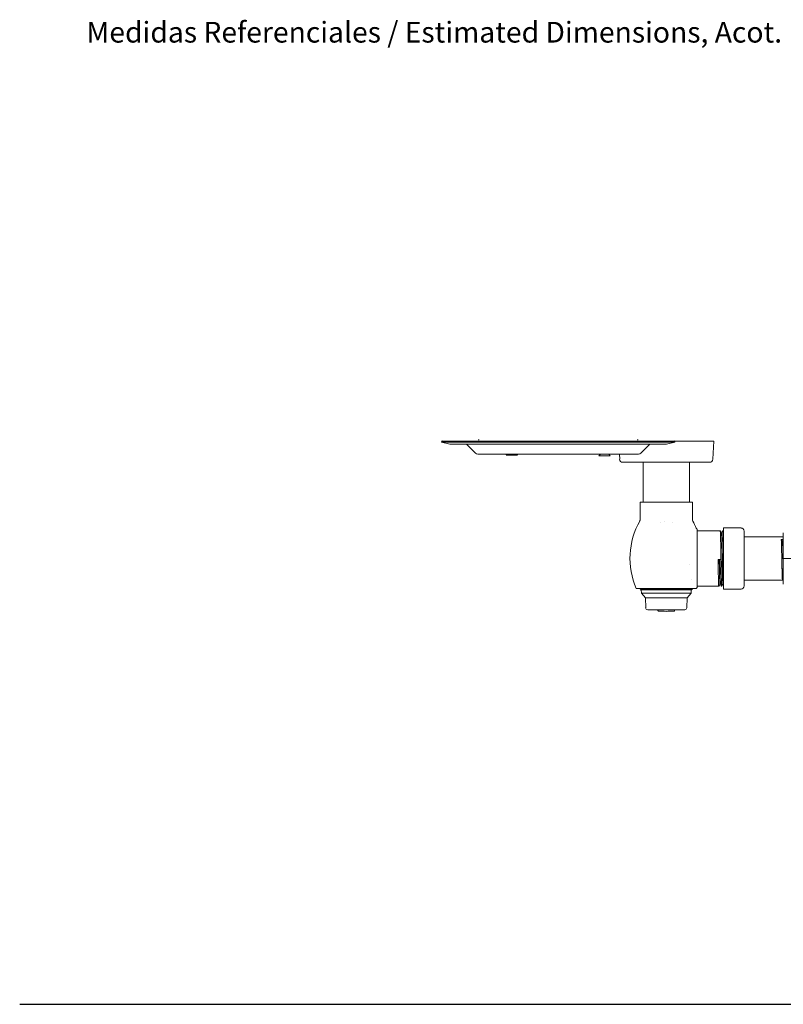
# Model space of a CAD drawing. Units: inches. Extents: x 0 to 89.9, y 0 to 63.6.
# Drawn here: x 0 to 22.6, y 31.8 to 61 of the extents above; entities that cross this region are included whole.
import ezdxf

# ---------------------------------------------------------------- set-up
doc = ezdxf.new("R2010")
doc.units = ezdxf.units.IN
doc.header["$LTSCALE"] = 7.692308
doc.header["$MEASUREMENT"] = 0
for name, color, linetype, lineweight in [('Sketch Geometry (ANSI)', 7, 'Continuous', 25), ('Symbol (ANSI)', 7, 'Continuous', 25), ('Visible (ANSI)', 7, 'Continuous', 50)]:
    doc.layers.add(name, color=color, linetype=linetype, lineweight=lineweight)
doc.styles.add('Note Text (ANSI)', font='arial.ttf')

msp = doc.modelspace()

# ---------------------------------------------------------------- linework, layer by layer
at = {"layer": 'Sketch Geometry (ANSI)', "linetype": 'Continuous'}
msp.add_line((-0.006, 31.799), (89.937, 31.799), dxfattribs=at)
at = {"layer": 'Visible (ANSI)', "linetype": 'Continuous', "lineweight": 5}
for p, q in [((12.51, 48.486), (12.518, 48.52)), ((12.54, 48.519), (19.399, 48.519)), ((13.597, 48.556), (13.627, 48.556)), ((18.342, 48.556), (18.312, 48.556)), ((19.429, 48.486), (19.421, 48.52)), ((20.584, 48.517), (19.421, 48.517)), ((20.556, 47.976), (20.584, 48.517)), ((12.509, 48.485), (12.51, 48.486)), ((12.759, 48.423), (12.509, 48.485)), ((12.532, 48.485), (19.407, 48.485)), ((12.782, 48.423), (12.759, 48.423)), ((12.782, 48.423), (19.157, 48.423)), ((13.518, 48.157), (13.271, 48.405)), ((18.668, 48.405), (18.421, 48.157)), ((19.179, 48.423), (19.157, 48.423)), ((19.429, 48.485), (19.179, 48.423)), ((19.429, 48.486), (19.429, 48.485)), ((18.356, 48.131), (13.583, 48.131)), ((14.456, 48.131), (14.428, 48.099)), ((14.76, 48.099), (14.428, 48.099)), ((14.733, 48.131), (14.76, 48.099)), ((17.221, 48.131), (17.178, 48.081)), ((17.51, 48.081), (17.178, 48.081)), ((17.468, 48.131), (17.51, 48.081)), ((17.793, 47.976), (17.785, 48.131)), ((17.886, 47.887), (20.462, 47.887)), ((18.487, 46.707), (18.487, 47.887)), ((19.862, 46.707), (19.862, 47.887)), ((18.498, 46.707), (18.397, 46.707)), ((18.397, 46.174), (18.397, 46.707)), ((18.498, 46.707), (18.678, 46.707)), ((18.697, 46.707), (18.678, 46.707)), ((18.794, 46.707), (18.697, 46.707)), ((18.821, 46.707), (18.794, 46.707)), ((18.821, 46.707), (19.528, 46.707)), ((19.555, 46.707), (19.528, 46.707)), ((19.652, 46.707), (19.555, 46.707)), ((19.671, 46.707), (19.652, 46.707)), ((19.671, 46.707), (19.851, 46.707)), ((19.952, 46.707), (19.851, 46.707)), ((19.952, 46.174), (19.952, 46.707)), ((20.095, 45.84), (20.095, 45.897)), ((20.878, 45.937), (21.395, 45.937)), ((20.878, 45.75), (20.878, 45.937)), ((20.095, 45.85), (20.776, 45.85)), ((20.095, 45.84), (20.095, 45.84)), ((20.095, 45.84), (20.095, 44.21)), ((20.82, 45.788), (20.812, 45.788)), ((20.856, 45.85), (20.863, 45.85)), ((20.878, 45.75), (20.878, 45.219)), ((21.488, 45.843), (21.488, 45.703)), ((21.488, 45.703), (21.488, 45.172)), ((21.488, 45.678), (22.647, 45.678)), ((22.588, 45.597), (22.647, 45.597)), ((22.623, 45.543), (22.588, 45.597)), ((22.647, 45.794), (22.647, 45.692)), ((22.647, 45.692), (22.647, 45.48)), ((22.631, 45.543), (22.623, 45.543)), ((22.647, 45.567), (22.631, 45.543)), ((22.647, 45.48), (22.647, 45.454)), ((22.647, 45.454), (22.647, 45.031)), ((20.878, 44.844), (20.878, 45.219)), ((21.488, 45.172), (21.488, 44.891)), ((22.647, 45.031), (22.647, 44.608)), ((23.322, 45.031), (22.647, 45.031)), ((20.791, 45.003), (20.712, 45.003)), ((20.878, 44.844), (20.878, 44.313)), ((21.488, 44.891), (21.488, 44.36)), ((22.647, 44.608), (22.647, 44.583)), ((22.647, 44.583), (22.647, 44.37)), ((18.285, 44.144), (20.055, 44.144)), ((18.429, 44.126), (18.397, 44.144)), ((19.923, 44.144), (19.955, 44.126)), ((20.065, 44.144), (20.055, 44.144)), ((20.095, 44.212), (20.733, 44.212)), ((20.095, 44.168), (20.095, 44.21)), ((20.776, 44.274), (20.769, 44.274)), ((20.812, 44.212), (20.82, 44.212)), ((20.863, 44.274), (20.856, 44.274)), ((20.878, 44.125), (20.878, 44.313)), ((21.488, 44.385), (22.624, 44.385)), ((21.488, 44.36), (21.488, 44.219)), ((22.647, 44.37), (22.647, 44.268)), ((18.397, 44.1), (18.429, 44.119)), ((18.414, 44.1), (18.397, 44.1)), ((18.809, 44.1), (18.414, 44.1)), ((18.429, 44.126), (18.429, 44.119)), ((18.436, 43.998), (18.433, 44.1)), ((19.912, 43.998), (18.436, 43.998)), ((18.557, 43.864), (18.436, 43.998)), ((19.792, 43.864), (18.557, 43.864)), ((18.565, 43.569), (18.557, 43.864)), ((19.784, 43.569), (19.792, 43.864)), ((19.792, 43.864), (19.912, 43.998)), ((19.912, 43.998), (19.915, 44.1)), ((19.955, 44.118), (19.923, 44.1)), ((19.955, 44.118), (19.955, 44.126)), ((21.395, 44.125), (20.878, 44.125)), ((18.624, 43.51), (19.724, 43.51)), ((18.928, 43.504), (18.928, 43.51)), ((18.928, 43.487), (18.928, 43.495)), ((19.42, 43.504), (19.42, 43.51)), ((19.42, 43.487), (19.42, 43.495))]:
    msp.add_line(p, q, dxfattribs=at)
for centre, radius, start, end in [((13.228, 48.363), 0.06, 45, 90), ((18.711, 48.363), 0.06, 90, 135), ((13.583, 48.222), 0.091, 225, 270), ((17.886, 47.981), 0.0938, 183, 270), ((18.356, 48.222), 0.091, 270, 315), ((20.462, 47.981), 0.0938, 270, 357), ((20.349, 45.039), 2.25, 150.6171, 203.4464), ((18.334, 46.174), 0.0625, 330.6171, 0), ((20.014, 46.174), 0.0625, 180, 209.3829), ((17.999, 45.039), 2.25, 23.2607, 29.3829), ((21.395, 45.843), 0.0938, 0, 90), ((21.395, 44.219), 0.0938, 270, 0), ((18.624, 43.57), 0.06, 181.5, 270), ((19.724, 43.57), 0.06, 270, 358.5), ((18.943, 43.504), 0.015, 180, 197.2178), ((18.943, 43.495), 0.015, 162.7822, 180), ((18.943, 43.487), 0.015, 180, 265.607), ((19.174, 46.494), 3.031, 265.607, 274.393), ((19.405, 43.487), 0.015, 274.393, 0), ((19.405, 43.504), 0.015, 342.7822, 0), ((19.405, 43.495), 0.015, 0, 17.2178)]:
    msp.add_arc(centre, radius, start, end, dxfattribs=at)
for centre, major_axis, start_param, end_param in [((12.54, 48.607), (0.127, 0), 4.540553, 4.712389), ((19.399, 48.607), (-0.127, 0), 1.570796, 1.742633), ((12.532, 48.573), (-0.127, 0), 1.39896, 1.570796), ((19.407, 48.573), (0.127, 0), 4.712389, 4.884225)]:
    msp.add_ellipse(centre, major_axis=major_axis, ratio=0.696377, start_param=start_param, end_param=end_param, dxfattribs=at)
for points in [[(19.016, 46.114), (19.016, 46.114), (19.016, 46.114), (19.016, 46.114)], [(19.116, 46.139), (19.116, 46.139), (19.116, 46.139), (19.116, 46.139)], [(19.354, 46.105), (19.354, 46.105), (19.354, 46.105), (19.354, 46.105)], [(20.066, 45.928), (20.066, 45.928), (20.066, 45.928), (20.066, 45.928)], [(20.777, 45.85), (20.789, 45.829), (20.801, 45.809), (20.813, 45.788)], [(20.82, 45.788), (20.832, 45.809), (20.843, 45.829), (20.855, 45.85)], [(20.864, 45.85), (20.869, 45.841), (20.873, 45.833), (20.878, 45.825)], [(19.855, 44.843), (19.855, 44.843), (19.855, 44.843), (19.855, 44.843)], [(22.647, 44.424), (22.64, 44.411), (22.632, 44.398), (22.625, 44.385)], [(19.937, 44.405), (19.937, 44.405), (19.937, 44.405), (19.937, 44.405)], [(20.769, 44.274), (20.757, 44.254), (20.745, 44.233), (20.733, 44.213)], [(20.812, 44.213), (20.8, 44.233), (20.788, 44.254), (20.776, 44.275)], [(20.856, 44.274), (20.844, 44.254), (20.832, 44.233), (20.82, 44.213)], [(20.878, 44.248), (20.873, 44.257), (20.868, 44.266), (20.863, 44.275)]]:
    msp.add_open_spline(points, degree=3, dxfattribs=at)
for points, knots in [([(20.066, 45.928), (20.069, 45.922), (20.073, 45.916), (20.082, 45.906), (20.087, 45.902), (20.094, 45.898), (20.094, 45.898), (20.095, 45.897)], [0, 0, 0, 0, 0.0514319, 0.0514319, 0.1019852, 0.1019852, 0.1091961, 0.1091961, 0.1091961, 0.1091961]), ([(20.095, 44.168), (20.089, 44.166), (20.083, 44.163), (20.073, 44.154), (20.068, 44.15), (20.065, 44.144)], [0, 0, 0, 0, 0.0514624, 0.0514624, 0.1007338, 0.1007338, 0.1007338, 0.1007338]), ([(19.923, 44.1), (19.923, 44.1), (19.921, 44.1), (19.903, 44.1), (19.872, 44.1), (19.801, 44.1), (19.772, 44.1), (19.707, 44.1), (19.671, 44.1), (19.553, 44.1), (19.462, 44.1), (19.316, 44.1), (19.266, 44.1), (19.146, 44.1), (19.075, 44.1), (18.938, 44.1), (18.871, 44.1), (18.809, 44.1)], [-3.944402, -3.944402, -3.944402, -3.944402, -3.68218, -3.68218, -2.969948, -2.969948, -2.589713, -2.589713, -2.215379, -2.215379, -1.453492, -1.453492, -1.06926, -1.06926, -0.534251, -0.534251, -0.000001, -0.000001, -0.000001, -0.000001])]:
    msp.add_open_spline(points, degree=3, knots=knots, dxfattribs=at)
for points, weights, knots in [([(20.82, 44.213), (20.82, 44.212), (20.82, 44.212), (20.816, 44.212), (20.811, 44.369), (20.807, 44.525), (20.802, 44.778), (20.798, 45.031), (20.794, 45.284), (20.789, 45.537), (20.785, 45.694), (20.781, 45.85), (20.776, 45.85)], [0.995697103765, 0.997744621113, 1, 0.951056516295, 1, 0.951056516295, 1, 0.951056516295, 1, 0.951056516295, 1, 0.951056516295, 1], [0.71362741, 0.71362741, 0.71362741, 0.71428571, 0.71428571, 0.72857143, 0.72857143, 0.74285714, 0.74285714, 0.75714286, 0.75714286, 0.77142857, 0.77142857, 0.78571429, 0.78571429, 0.78571429]), ([(20.856, 44.274), (20.851, 44.274), (20.847, 44.419), (20.843, 44.563), (20.838, 44.797), (20.834, 45.031), (20.83, 45.265), (20.825, 45.499), (20.821, 45.644), (20.817, 45.781), (20.813, 45.788)], [1, 0.951056516295, 1, 0.951056516295, 1, 0.951056516295, 1, 0.951056516295, 1, 0.953497757784, 0.99536104934], [0.71428571, 0.71428571, 0.71428571, 0.72857143, 0.72857143, 0.74285714, 0.74285714, 0.75714286, 0.75714286, 0.77142857, 0.77142857, 0.78500173, 0.78500173, 0.78500173]), ([(20.863, 44.275), (20.859, 44.282), (20.855, 44.419), (20.85, 44.563), (20.846, 44.797), (20.842, 45.031), (20.837, 45.265), (20.833, 45.499), (20.829, 45.644), (20.824, 45.788), (20.82, 45.788)], [0.99536104934, 0.953497757784, 1, 0.951056516295, 1, 0.951056516295, 1, 0.951056516295, 1, 0.951056516295, 1], [0.71499827, 0.71499827, 0.71499827, 0.72857143, 0.72857143, 0.74285714, 0.74285714, 0.75714286, 0.75714286, 0.77142857, 0.77142857, 0.78571429, 0.78571429, 0.78571429]), ([(20.878, 44.978), (20.876, 45.135), (20.873, 45.284), (20.869, 45.537), (20.864, 45.694), (20.86, 45.85), (20.856, 45.85), (20.855, 45.85), (20.855, 45.85)], [0.976540668904, 0.970550763328, 1, 0.951056516295, 1, 0.951056516295, 1, 0.997744621113, 0.995697103765], [0.74854716, 0.74854716, 0.74854716, 0.75714286, 0.75714286, 0.77142857, 0.77142857, 0.78571429, 0.78571429, 0.78637259, 0.78637259, 0.78637259]), ([(20.878, 45.418), (20.875, 45.583), (20.872, 45.694), (20.868, 45.85), (20.863, 45.85)], [0.980106265545, 0.964943749882, 1, 0.951056516295, 1], [0.61833915, 0.61833915, 0.61833915, 0.62857143, 0.62857143, 0.64285714, 0.64285714, 0.64285714]), ([(22.625, 44.385), (22.621, 44.379), (22.618, 44.446), (22.614, 44.535), (22.609, 44.719), (22.605, 44.903), (22.601, 45.111), (22.596, 45.32), (22.592, 45.473), (22.59, 45.548), (22.588, 45.597)], [0.981899199816, 0.963041944045, 1, 0.951056516295, 1, 0.951056516295, 1, 0.951056516295, 1, 0.975528258148, 0.975528258148], [0.88741472, 0.88741472, 0.88741472, 0.9, 0.9, 0.91666667, 0.91666667, 0.93333333, 0.93333333, 0.95, 0.95, 0.95833333, 0.95833333, 0.95833333]), ([(22.647, 44.674), (22.646, 44.709), (22.645, 44.749), (22.641, 44.915), (22.637, 45.104), (22.632, 45.292), (22.628, 45.431), (22.626, 45.498), (22.623, 45.543)], [0.981821627197, 0.987938322723, 1, 0.951056516295, 1, 0.951056516295, 1, 0.975528258148, 0.975528258148], [0.91255932, 0.91255932, 0.91255932, 0.91666667, 0.91666667, 0.93333333, 0.93333333, 0.95, 0.95, 0.95833333, 0.95833333, 0.95833333]), ([(22.647, 44.971), (22.646, 45.038), (22.644, 45.104), (22.64, 45.292), (22.636, 45.431), (22.633, 45.498), (22.631, 45.543)], [0.977407139219, 0.982309076134, 1, 0.951056516295, 1, 0.975528258148, 0.975528258148], [0.92730906, 0.92730906, 0.92730906, 0.93333333, 0.93333333, 0.95, 0.95, 0.95833333, 0.95833333, 0.95833333]), ([(20.733, 44.213), (20.733, 44.212), (20.733, 44.212), (20.729, 44.212), (20.724, 44.369), (20.72, 44.525), (20.716, 44.778), (20.714, 44.888), (20.712, 45.003)], [0.995697103765, 0.997744621113, 1, 0.951056516295, 1, 0.951056516295, 1, 0.97819822633, 0.975819562712], [0.85648455, 0.85648455, 0.85648455, 0.85714286, 0.85714286, 0.87142857, 0.87142857, 0.88571429, 0.88571429, 0.89207783, 0.89207783, 0.89207783]), ([(20.769, 44.274), (20.764, 44.274), (20.76, 44.419), (20.756, 44.563), (20.751, 44.797), (20.749, 44.898), (20.747, 45.003)], [1, 0.951056516295, 1, 0.951056516295, 1, 0.978417049861, 0.97586926851], [0.85714286, 0.85714286, 0.85714286, 0.87142857, 0.87142857, 0.88571429, 0.88571429, 0.89201396, 0.89201396, 0.89201396]), ([(20.776, 44.275), (20.772, 44.282), (20.768, 44.419), (20.763, 44.563), (20.759, 44.797), (20.757, 44.898), (20.755, 45.003)], [0.99536104934, 0.953497757784, 1, 0.951056516295, 1, 0.978417049861, 0.97586926851], [0.85785541, 0.85785541, 0.85785541, 0.87142857, 0.87142857, 0.88571429, 0.88571429, 0.89201396, 0.89201396, 0.89201396]), ([(20.812, 44.212), (20.808, 44.212), (20.803, 44.369), (20.799, 44.525), (20.795, 44.778), (20.793, 44.888), (20.791, 45.003)], [1, 0.951056516295, 1, 0.951056516295, 1, 0.978198224144, 0.975819562235], [0.85714286, 0.85714286, 0.85714286, 0.87142857, 0.87142857, 0.88571429, 0.88571429, 0.89207783, 0.89207783, 0.89207783]), ([(19.9, 44.144), (19.866, 44.142), (19.774, 44.141), (19.591, 44.137), (19.286, 44.134), (18.98, 44.13), (18.732, 44.127), (18.483, 44.123), (18.437, 44.12), (18.43, 44.119), (18.429, 44.119)], [0.96199062062, 0.960548533346, 1, 0.923879532511, 1, 0.923879532511, 1, 0.923879532511, 1, 0.98723835863, 0.978755710698], [0.68717363, 0.68717363, 0.68717363, 0.69642857, 0.69642857, 0.71428571, 0.71428571, 0.73214286, 0.73214286, 0.75, 0.75, 0.75299376, 0.75299376, 0.75299376]), ([(19.526, 44.144), (19.413, 44.143), (19.286, 44.141), (18.98, 44.138), (18.732, 44.134), (18.483, 44.131), (18.437, 44.127), (18.429, 44.127), (18.429, 44.126)], [0.962572955587, 0.966848873501, 1, 0.923879532511, 1, 0.923879532511, 1, 0.985259560686, 0.976227981507], [0.70650877, 0.70650877, 0.70650877, 0.71428571, 0.71428571, 0.73214286, 0.73214286, 0.75, 0.75, 0.75345797, 0.75345797, 0.75345797]), ([(19.955, 44.126), (19.96, 44.123), (19.803, 44.12), (19.611, 44.117), (19.291, 44.113), (18.971, 44.11), (18.711, 44.106), (18.48, 44.103), (18.414, 44.1)], [0.978638280394, 0.936729662105, 1, 0.923879532511, 1, 0.923879532511, 1, 0.931693501737, 0.985976311156], [0.68158595, 0.68158595, 0.68158595, 0.69642857, 0.69642857, 0.71428571, 0.71428571, 0.73214286, 0.73214286, 0.74816692, 0.74816692, 0.74816692]), ([(19.955, 44.118), (19.955, 44.116), (19.803, 44.113), (19.611, 44.109), (19.291, 44.106), (19.036, 44.103), (18.809, 44.1)], [0.976227981507, 0.938619971825, 1, 0.923879532511, 1, 0.938375860625, 0.976528684766], [0.82488654, 0.82488654, 0.82488654, 0.83928571, 0.83928571, 0.85714286, 0.85714286, 0.8715993, 0.8715993, 0.8715993])]:
    msp.add_rational_spline(points, weights, degree=2, knots=knots, dxfattribs=at)

# ---------------------------------------------------------------- texts
at = {"layer": 'Symbol (ANSI)', "insert": (1.971, 60.961), "char_height": 0.615385, "width": 33.24531, "attachment_point": 1, "style": 'Note Text (ANSI)'}
msp.add_mtext('{\\fArial|b1|i0;\\H0.6154;Medidas Referenciales / \\fArial|b0|i1;\\H0.6154;Estimated Dimensions, \\fArial|b1|i0;\\H0.6154;Acot. mm [pulg.]\\fArial|b0|i1;\\H0.6154; / Dim. mm [inches]}', dxfattribs=at)

doc.saveas('drawing.dxf')
